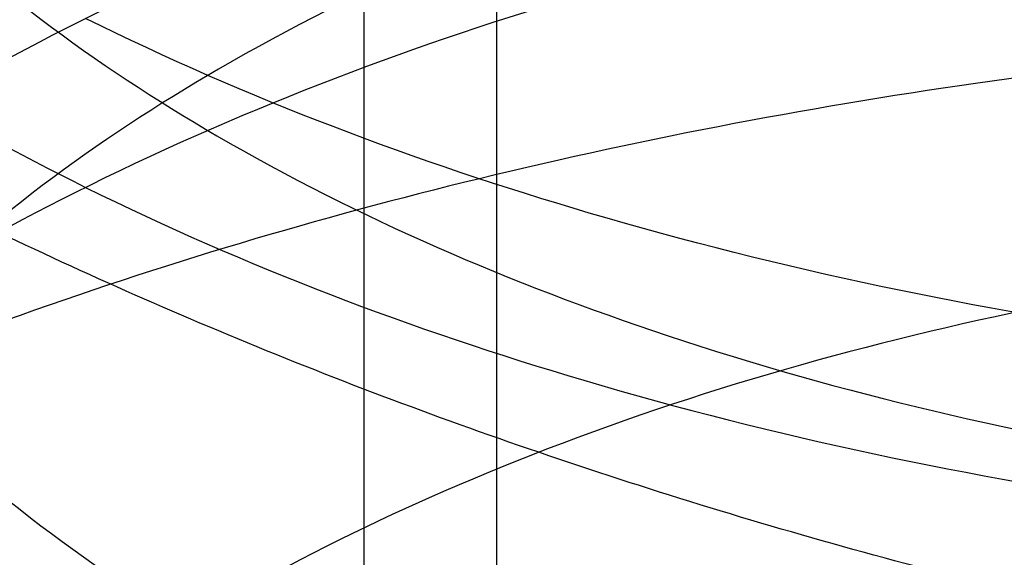
# Model space of a CAD drawing. Units: inches. Extents: x 3 to 166, y 3 to 107.
# Drawn here: x 116 to 116, y 59 to 59 of the extents above; entities that cross this region are included whole.
import ezdxf

# ---------------------------------------------------------------- set-up
doc = ezdxf.new("R2010")
doc.units = ezdxf.units.IN
doc.header["$LTSCALE"] = 9.35
doc.header["$MEASUREMENT"] = 0
doc.layers.get('0').update_dxf_attribs({"linetype": 'CONTINUOUS'})
doc.layers.add('03_ALL_AXES', color=7, linetype='CONTINUOUS')

msp = doc.modelspace()

# ---------------------------------------------------------------- linework, layer by layer
at = {"color": 7, "linetype": 'Continuous'}
for points, knots in [([(115.684817574, 58.742528053), (115.6824175256, 58.7384710564), (115.6791388455, 58.7293395029), (115.681677071, 58.7145305244), (115.6911649086, 58.7013531146), (115.7061856009, 58.6903777837), (115.7258920699, 58.6819442908), (115.7492181091, 58.6765526103), (115.7748487098, 58.6746024953), (115.8012918901, 58.6763199459), (115.8269973492, 58.6817164645), (115.8504661901, 58.6905945305), (115.8703504783, 58.7025850004), (115.8855059703, 58.7172181087), (115.8949115139, 58.7339926433), (115.8974897292, 58.7520774799), (115.8927880416, 58.7699087921), (115.8815676776, 58.7861069723), (115.864903208, 58.8000081252), (115.8438278177, 58.8111222464), (115.8195472445, 58.8190004671), (115.7934624822, 58.82331818399999), (115.7670989765, 58.82393784640001), (115.7420015515, 58.8209348418), (115.7196212885, 58.81459459569999), (115.7012063095, 58.8053535701), (115.6877313397, 58.79370779), (115.6801212697, 58.7799291804), (115.6799100952, 58.764961612), (115.687164995, 58.7510791017), (115.7003542698, 58.73931528390001), (115.7185268129, 58.7299334002), (115.7407246953, 58.7234262012), (115.7657121738, 58.7202358662), (115.7920467639, 58.7206581066), (115.8181856333, 58.72477981359999), (115.8425995624, 58.7324745153), (115.8638786256, 58.74342626600001), (115.880805873, 58.7571908389), (115.8923431634, 58.7732791878), (115.8974203304, 58.79105067729999), (115.8952310914, 58.8091660931), (115.886163459, 58.8260379529), (115.8712894045, 58.84079852390001), (115.8516308215, 58.8529426209), (115.8283212168, 58.8619976192), (115.8026983893, 58.8675870069), (115.7762554548, 58.86950272489999), (115.7505426754, 58.8677449223), (115.7270582452, 58.86252799890001), (115.7071286234, 58.8542459591), (115.6918363576, 58.84339194819999), (115.6820236988, 58.83033507770001), (115.6790768235, 58.8155510194), (115.683878089, 58.80106813899999), (115.6951354392, 58.7885416629), (115.7116556928, 58.7782751705), (115.7325742681, 58.7707071578), (115.756740821, 58.7663132549), (115.7827771376, 58.7654508752), (115.8091613503, 58.7682820529), (115.8343472238, 58.7747540894), (115.8568720848, 58.784612003), (115.8754466964, 58.79744790189999), (115.8889838826, 58.81277948899999), (115.8964479017, 58.830069372), (115.8968264765, 58.8482616916), (115.890050875, 58.8657081404), (115.8770886664, 58.88126881180001), (115.8589851927, 58.8943840901), (115.8368106691, 58.9045691522), (115.8118333941, 58.91140439279999), (115.7855016329, 58.9146161707), (115.759358005, 58.91412991399999), (115.7349320183, 58.9100856157), (115.7136220933, 58.9028236758), (115.6966047082, 58.89281064399999), (115.6847669962, 58.8805070633), (115.6792214313, 58.8661832175), (115.6813730852, 58.8513132207), (115.6905589025, 58.8380387927), (115.7053261095, 58.82694776770001), (115.7248238113, 58.8183771809), (115.7480000505, 58.8128246068), (115.7735508174, 58.8106974169), (115.7999904621, 58.8122320236), (115.8257675637, 58.8174484041), (115.8493830994, 58.8261668759), (115.8694631845, 58.8379980906), (115.880322873, 58.8482395466), (115.884609416, 58.853727438)], [0, 0, 0, 0, 0.007484690200000001, 0.0147639777, 0.0229334006, 0.0326340923, 0.0439827462, 0.0567458248, 0.0704849396, 0.0846554998, 0.09868414560000001, 0.1120408999, 0.1243158814, 0.1353093151, 0.1451362721, 0.154299612, 0.1635854393, 0.1737234464, 0.1851009154, 0.1977286894, 0.2113342751, 0.2254635751, 0.2395661331, 0.25306957, 0.2654521369, 0.2763243066, 0.2855384451, 0.2933507424, 0.3005681855, 0.3083233006, 0.3174515675, 0.3282360814, 0.3405461774, 0.3540021105, 0.3680869888, 0.3822292795, 0.3958755284, 0.4085644678, 0.420011466, 0.4302094983, 0.4395246571, 0.4486734136, 0.4584487154, 0.4693735974, 0.4815827873, 0.4948906213, 0.5088960186, 0.5230734022, 0.5368499066, 0.5496775454, 0.5611100447999999, 0.5708997685, 0.5791400517, 0.5864414436, 0.5938864273, 0.6024751342, 0.612678006, 0.6244876812, 0.6375964717, 0.6515251102, 0.6657126949000001, 0.6795912815, 0.6926584687, 0.7045572234999999, 0.7151710984, 0.7247284537, 0.7338407918000001, 0.7433182971, 0.75380628, 0.7655732023999999, 0.7785334187999999, 0.7923499419, 0.8065314376999999, 0.8205133023000001, 0.8337305829, 0.8456918712, 0.8560667828, 0.8648094170999999, 0.8723333462, 0.8795951239, 0.8877006796, 0.8973193384999999, 0.9085898725, 0.9212921390000001, 0.9349952836, 0.9491580495, 0.963206804, 0.9766076976000001, 0.9889429437999999, 1, 1, 1, 1]), ([(115.5860865373, 58.83428429), (115.5909701213, 58.8373488974), (115.6010838615, 58.84326322850001), (115.6169631929, 58.8513603494), (115.6337100046, 58.8587861206), (115.651238922, 58.8655064767), (115.6694615783, 58.87149143600001), (115.6882857735, 58.8767144825), (115.7076162956, 58.8811529481), (115.7273553073, 58.88478808529999), (115.7474028745, 58.8876051939), (115.7676574724, 58.8895937014), (115.7880165098, 58.8907472257), (115.8083768577, 58.89106361149999), (115.8286353801, 58.8905449439), (115.848689467, 58.88919753770001), (115.8684375634, 58.8870319031), (115.8877796942, 58.88406268689999), (115.9066179814, 58.88030858979999), (115.92485715, 58.87579225850001), (115.9424050204, 58.8705401524), (115.9591729821, 58.86458238279999), (115.9750764448, 58.8579525249), (115.9900352585, 58.8506874002), (116.0039740943, 58.8428268297), (116.0168227707, 58.834413361), (116.0285165076, 58.8254919784), (116.0389960879, 58.8161098193), (116.048207909, 58.80631594), (116.0561039332, 58.7961612018), (116.0626415998, 58.7856983696), (116.0677838587, 58.7749824849), (116.0714995779, 58.76407145100001), (116.073764548, 58.7530265239), (116.0745630198, 58.7419121891), (116.0738892191, 58.7307950164), (116.0717480269, 58.719741668), (116.0681543995, 58.7088168654), (116.0631318939, 58.6980821559), (116.0567111036, 58.6875957124), (116.0489286005, 58.6774127948), (116.0398264829, 58.6675863423), (116.0294523215, 58.6581673704), (116.0178592442, 58.6492050901), (116.0051059929, 58.64074680939999), (115.9912568809, 58.6328377056), (115.976381641, 58.6255205444), (115.9605551778, 58.6188353884), (115.9438572466, 58.6128193234), (115.9263720774, 58.6075062084), (115.9081879572, 58.60292645600001), (115.8893967813, 58.5991068415), (115.8700935812, 58.5960703401), (115.8503760339, 58.5938359916), (115.8303439566, 58.59241878979999), (115.8100987906, 58.5918295979), (115.7897430771, 58.5920750878), (115.769379928, 58.5931577038), (115.7491124937, 58.59507564979999), (115.7290434313, 58.5978229005), (115.7092743762, 58.6013892368), (115.6899054183, 58.6057603045), (115.6710345881, 58.6109176976), (115.652757354, 58.616839066), (115.6351661354, 58.6234982479), (115.6183498361, 58.6308654266), (115.6023934022, 58.6389073121), (115.5873774128, 58.6475873468), (115.5733777098, 58.6568659307), (115.5604650771, 58.6667006609), (115.5487049794, 58.6770465729), (115.538157366, 58.6878563618), (115.5288765368, 58.6990805542), (115.5209110462, 58.7106675897), (115.5143035862, 58.7225637847), (115.5090907539, 58.7347131805), (115.5053025952, 58.7470573606), (115.5029618755, 58.759535414), (115.502083176, 58.7720842673), (115.5026720907, 58.7846395112), (115.5047248626, 58.7971366083), (115.5082286322, 58.80951214020001), (115.5131621772, 58.82170472729999), (115.5194968248, 58.8336554551), (115.5271972249, 58.8453078905), (115.5362218763, 58.8566079221), (115.5465233281, 58.8675035496), (115.5580485792, 58.8779449928), (115.5707381141, 58.8878840786), (115.5797779701, 58.8940405908), (115.5844661349, 58.8970283875)], [0, 0, 0, 0, 0.0119998506, 0.0243676728, 0.0370804988, 0.0501101708, 0.0634240413, 0.076985623, 0.0907551956, 0.104690377, 0.1187466655, 0.1328779606, 0.1470370674, 0.1611761906, 0.1752474229, 0.1892032333, 0.2029969591, 0.2165833084, 0.2299188791, 0.2429627008, 0.2556768104, 0.2680268693, 0.2799828382, 0.2915197205, 0.3026183923, 0.313266532, 0.3234596594, 0.3332022783, 0.3425090899, 0.3514061956, 0.3599321319, 0.3681384846, 0.3760897384, 0.3838619972, 0.3915403299, 0.399214807, 0.4069757088, 0.4149086976, 0.4230907598, 0.4315874325, 0.4404514138, 0.44972233, 0.4594273002000001, 0.4695819459, 0.4801915872, 0.4912524595, 0.5027528639, 0.5146742152, 0.526991981, 0.5396765190999999, 0.5526938285, 0.5660062284, 0.5795729803999999, 0.5933508670000001, 0.6072947361, 0.6213580214, 0.6354932464, 0.6496525167, 0.6637880086, 0.6778524574, 0.6917996504, 0.7055849304999999, 0.7191657154000001, 0.7325020376000001, 0.7455571129, 0.7582979437999999, 0.7706959658, 0.7827277428, 0.7943757186, 0.8056290233, 0.8164843275, 0.8269467212, 0.8370305673999999, 0.8467602484000001, 0.8561706749, 0.8653073868000001, 0.8742260453, 0.8829911415999999, 0.891673843, 0.9003490679999999, 0.9090920815000001, 0.9179750442, 0.9270639640999999, 0.9364163759999999, 0.9460798823000001, 0.956091502, 0.9664776670999999, 0.9772546664, 0.9884293559999999, 1, 1, 1, 1]), ([(115.684817574, 58.7204824877), (115.6824175256, 58.7164254912), (115.6791388455, 58.7072939376), (115.681677071, 58.6924849591), (115.6911649086, 58.67930754930001), (115.7061856009, 58.66833221850001), (115.7258920699, 58.6598987256), (115.7492181091, 58.6545070451), (115.7748487098, 58.65255693), (115.8012918901, 58.65427438060001), (115.8269973492, 58.6596708992), (115.8504661901, 58.6685489653), (115.8703504783, 58.6805394352), (115.8855059703, 58.6951725434), (115.8949115139, 58.711947078), (115.8974897292, 58.7300319147), (115.8927880416, 58.7478632268), (115.8815676776, 58.764061407), (115.864903208, 58.7779625599), (115.8438278177, 58.7890766811), (115.8195472445, 58.7969549018), (115.7934624822, 58.8012726187), (115.7670989765, 58.8018922812), (115.7420015515, 58.7988892765), (115.7196212885, 58.79254903050001), (115.7012063095, 58.7833080048), (115.6877313397, 58.7716622248), (115.6801212697, 58.7578836151), (115.6799100952, 58.7429160468), (115.687164995, 58.7290335364), (115.7003542698, 58.71726971859999), (115.7185268129, 58.707887835), (115.7407246953, 58.7013806359), (115.7657121738, 58.6981903009), (115.7920467639, 58.6986125414), (115.8181856333, 58.7027342483), (115.8425995624, 58.71042895), (115.8638786256, 58.7213807008), (115.880805873, 58.7351452736), (115.8923431634, 58.7512336225), (115.8974203304, 58.76900511199999), (115.8952310914, 58.7871205278), (115.886163459, 58.80399238770001), (115.8712894045, 58.81875295859999), (115.8516308215, 58.8308970556), (115.8283212168, 58.83995205390001), (115.8026983893, 58.8455414417), (115.7762554548, 58.8474571597), (115.7505426754, 58.845699357), (115.7270582452, 58.8404824337), (115.7071286234, 58.8322003938), (115.6918363576, 58.8213463829), (115.6820236988, 58.80828951239999), (115.6790768235, 58.7935054541), (115.683878089, 58.7790225737), (115.6951354392, 58.76649609770001), (115.7116556928, 58.75622960520001), (115.7325742681, 58.7486615925), (115.756740821, 58.7442676896), (115.7827771376, 58.74340531), (115.8091613503, 58.7462364877), (115.8343472238, 58.7527085241), (115.8568720848, 58.7625664378), (115.8754466964, 58.7754023366), (115.8889838826, 58.7907339237), (115.8964479017, 58.8080238067), (115.8968264765, 58.8262161263), (115.890050875, 58.84366257510001), (115.8770886664, 58.8592232466), (115.8589851927, 58.87233852479999), (115.8368106691, 58.882523587), (115.8118333941, 58.8893588275), (115.7855016329, 58.8925706054), (115.759358005, 58.8920843487), (115.7349320183, 58.8880400505), (115.7136220933, 58.8807781105), (115.6966047082, 58.8707650787), (115.6847669962, 58.85846149810001), (115.6792214313, 58.8441376522), (115.6813730852, 58.8292676555), (115.6905589025, 58.8159932274), (115.7053261095, 58.8049022024), (115.7248238113, 58.7963316157), (115.7480000505, 58.7907790415), (115.7735508174, 58.7886518517), (115.7999904621, 58.7901864584), (115.8257675637, 58.7954028388), (115.8493830994, 58.8041213106), (115.8694631845, 58.8159525253), (115.880322873, 58.8261939813), (115.884609416, 58.8316818727)], [0, 0, 0, 0, 0.007484690200000001, 0.0147639777, 0.0229334006, 0.0326340923, 0.0439827462, 0.0567458248, 0.0704849396, 0.0846554998, 0.09868414560000001, 0.1120408999, 0.1243158814, 0.1353093151, 0.1451362721, 0.154299612, 0.1635854393, 0.1737234464, 0.1851009154, 0.1977286894, 0.2113342751, 0.2254635751, 0.2395661331, 0.25306957, 0.2654521369, 0.2763243066, 0.2855384451, 0.2933507424, 0.3005681855, 0.3083233006, 0.3174515675, 0.3282360814, 0.3405461774, 0.3540021105, 0.3680869888, 0.3822292795, 0.3958755284, 0.4085644678, 0.420011466, 0.4302094983, 0.4395246571, 0.4486734136, 0.4584487154, 0.4693735974, 0.4815827873, 0.4948906213, 0.5088960186, 0.5230734022, 0.5368499066, 0.5496775454, 0.5611100447999999, 0.5708997685, 0.5791400517, 0.5864414436, 0.5938864273, 0.6024751342, 0.612678006, 0.6244876812, 0.6375964717, 0.6515251102, 0.6657126949000001, 0.6795912815, 0.6926584687, 0.7045572234999999, 0.7151710984, 0.7247284537, 0.7338407918000001, 0.7433182971, 0.75380628, 0.7655732023999999, 0.7785334187999999, 0.7923499419, 0.8065314376999999, 0.8205133023000001, 0.8337305829, 0.8456918712, 0.8560667828, 0.8648094170999999, 0.8723333462, 0.8795951239, 0.8877006796, 0.8973193384999999, 0.9085898725, 0.9212921390000001, 0.9349952836, 0.9491580495, 0.963206804, 0.9766076976000001, 0.9889429437999999, 1, 1, 1, 1]), ([(115.6744752529, 58.7832541956), (115.6781540091, 58.7857060736), (115.6858589497, 58.7903902682), (115.6981109349, 58.796632179), (115.711171862, 58.8021797935), (115.724923826, 58.8069919806), (115.7392439766, 58.811034843), (115.7540038745, 58.8142809644), (115.7690711374, 58.81671004810001), (115.7843105189, 58.8183090599), (115.7995851909, 58.8190724021), (115.8147579977, 58.8190019752), (115.8296927299, 58.8181071676), (115.8442553901, 58.816404763), (115.8583154429, 58.813918765), (115.8717470375, 58.81068013399999), (115.8844301873, 58.8067264288), (115.8962518852, 58.802101339), (115.9071071195, 58.79685409229999), (115.9168997247, 58.7910387209), (115.9255429536, 58.78471319659999), (115.932959594, 58.7779385328), (115.9390814295, 58.7707781614), (115.943848079, 58.7632982595), (115.9472060819, 58.75556991520001), (115.9491104858, 58.74767305979999), (115.9495310511, 58.7396990433), (115.9484604508, 58.7317467974), (115.9459168386, 58.7239129315), (115.9419379132, 58.7162838103), (115.9365728138, 58.7089349913), (115.9298780027, 58.7019350113), (115.9219171178, 58.6953487097), (115.9127621891, 58.6892384988), (115.9024945665, 58.6836641681), (115.8912051536, 58.67868208260001), (115.8789940673, 58.6743442767), (115.8659699251, 58.6706976429), (115.852248912, 58.6677832601), (115.8379537158, 58.6656358578), (115.8232123798, 58.6642833983), (115.8081571025, 58.66374676109999), (115.7929230019, 58.6640395188), (115.7776468564, 58.6651677985), (115.7624658353, 58.6671302242), (115.7475162293, 58.6699179408), (115.7329321928, 58.67351471689999), (115.7188445104, 58.6778971302), (115.7053794043, 58.6830348367), (115.6926574006, 58.6888909238), (115.6807922795, 58.6954223501), (115.6698901468, 58.7025804621), (115.6600486675, 58.710311565), (115.6513565152, 58.7185574903), (115.6438930638, 58.7272560459), (115.6377282691, 58.73634117180001), (115.6329225075, 58.7457426154), (115.6295258909, 58.7553851351), (115.6275765297, 58.7651877396), (115.6270977699, 58.7750640296), (115.628095551, 58.78492451189999), (115.6305575921, 58.7946803952), (115.6344550048, 58.80424702520001), (115.6397451957, 58.8135454868), (115.6463742509, 58.82250236279999), (115.6542786049, 58.8310490957), (115.6633841021, 58.8391204011), (115.6700592079, 58.8440398151), (115.6735630684, 58.8464104833)], [0, 0, 0, 0, 0.0163281741, 0.03326250009999999, 0.0507437374, 0.06869763849999999, 0.08703765179999999, 0.1056674141, 0.1244830744, 0.1433754911, 0.1622323418, 0.1809401844, 0.1993865032, 0.2174617782, 0.2350616206, 0.2520890273, 0.268456825, 0.2840903952, 0.2989307989, 0.3129384461, 0.3260974593, 0.3384208179, 0.3499561468, 0.3607914692, 0.3710592614, 0.3809359138, 0.3906332945, 0.4003812136, 0.4104043073, 0.4209006008, 0.4320278234, 0.443898766, 0.4565831683, 0.4701127993, 0.4844873622999999, 0.4996800442, 0.5156423175, 0.5323079843, 0.5495965886, 0.5674163511, 0.5856667574000001, 0.6042409103999999, 0.6230277250999999, 0.6419140289999999, 0.6607866174, 0.6795343005, 0.698049982, 0.7162328024, 0.7339903861, 0.7512412336, 0.7679173012, 0.7839668059, 0.7993572711, 0.8140787719, 0.8281472256, 0.8416073709999999, 0.8545347851999999, 0.8670359584, 0.8792452882999999, 0.8913181791, 0.9034204443000001, 0.915715623, 0.9283527669, 0.9414570328, 0.9551241958, 0.9694188508, 0.9843752992, 1, 1, 1, 1]), ([(115.5860865373, 58.7705154512), (115.5909701213, 58.7735800587), (115.6010838615, 58.77949438970001), (115.6169631929, 58.7875915106), (115.6337100046, 58.79501728189999), (115.651238922, 58.801737638), (115.6694615783, 58.80772259729999), (115.6882857735, 58.8129456437), (115.7076162956, 58.8173841093), (115.7273553073, 58.8210192466), (115.7474028745, 58.8238363551), (115.7676574724, 58.8258248626), (115.7880165098, 58.8269783869), (115.8083768577, 58.82729477270001), (115.8286353801, 58.8267761051), (115.848689467, 58.825428699), (115.8684375634, 58.8232630643), (115.8877796942, 58.82029384810001), (115.9066179814, 58.816539751), (115.92485715, 58.8120234197), (115.9424050204, 58.8067713136), (115.9591729821, 58.80081354399999), (115.9750764448, 58.7941836861), (115.9900352585, 58.78691856149999), (116.0039740943, 58.779057991), (116.0168227707, 58.7706445222), (116.0285165076, 58.7617231396), (116.0389960879, 58.7523409806), (116.048207909, 58.7425471012), (116.0561039332, 58.732392363), (116.0626415998, 58.7219295308), (116.0677838587, 58.7112136461), (116.0714995779, 58.70030261220001), (116.073764548, 58.6892576851), (116.0745630198, 58.6781433503), (116.0738892191, 58.6670261776), (116.0717480269, 58.6559728292), (116.0681543995, 58.6450480266), (116.0631318939, 58.6343133171), (116.0567111036, 58.6238268736), (116.0489286005, 58.613643956), (116.0398264829, 58.6038175036), (116.0294523215, 58.5943985316), (116.0178592442, 58.5854362513), (116.0051059929, 58.57697797060001), (115.9912568809, 58.5690688669), (115.976381641, 58.5617517056), (115.9605551778, 58.5550665497), (115.9438572466, 58.5490504846), (115.9263720774, 58.5437373696), (115.9081879572, 58.5391576172), (115.8893967813, 58.5353380027), (115.8700935812, 58.53230150140001), (115.8503760339, 58.53006715279999), (115.8303439566, 58.52864995100001), (115.8100987906, 58.5280607591), (115.7897430771, 58.528306249), (115.769379928, 58.5293888651), (115.7491124937, 58.531306811), (115.7290434313, 58.53405406180001), (115.7092743762, 58.537620398), (115.6899054183, 58.54199146569999), (115.6710345881, 58.5471488588), (115.652757354, 58.5530702273), (115.6351661354, 58.5597294092), (115.6183498361, 58.56709658779999), (115.6023934022, 58.5751384733), (115.5873774128, 58.5838185081), (115.5733777098, 58.5930970919), (115.5604650771, 58.60293182220001), (115.5487049794, 58.6132777341), (115.538157366, 58.6240875231), (115.5288765368, 58.6353117154), (115.5209110462, 58.6468987509), (115.5143035862, 58.6587949459), (115.5090907539, 58.6709443417), (115.5053025952, 58.6832885218), (115.5029618755, 58.6957665752), (115.502083176, 58.7083154285), (115.5026720907, 58.7208706724), (115.5047248626, 58.7333677695), (115.5082286322, 58.7457433014), (115.5131621772, 58.7579358885), (115.5194968248, 58.7698866163), (115.5271972249, 58.7815390517), (115.5362218763, 58.7928390833), (115.5465233281, 58.8037347108), (115.5580485792, 58.81417615399999), (115.5707381141, 58.82411523979999), (115.5797779701, 58.8302717521), (115.5844661349, 58.8332595487)], [0, 0, 0, 0, 0.0119998506, 0.0243676728, 0.0370804988, 0.0501101708, 0.0634240413, 0.076985623, 0.0907551956, 0.104690377, 0.1187466655, 0.1328779606, 0.1470370674, 0.1611761906, 0.1752474229, 0.1892032333, 0.2029969591, 0.2165833084, 0.2299188791, 0.2429627008, 0.2556768104, 0.2680268693, 0.2799828382, 0.2915197205, 0.3026183923, 0.313266532, 0.3234596594, 0.3332022783, 0.3425090899, 0.3514061956, 0.3599321319, 0.3681384846, 0.3760897384, 0.3838619972, 0.3915403299, 0.399214807, 0.4069757088, 0.4149086976, 0.4230907598, 0.4315874325, 0.4404514138, 0.44972233, 0.4594273002000001, 0.4695819459, 0.4801915872, 0.4912524595, 0.5027528639, 0.5146742152, 0.526991981, 0.5396765190999999, 0.5526938285, 0.5660062284, 0.5795729803999999, 0.5933508670000001, 0.6072947361, 0.6213580214, 0.6354932464, 0.6496525167, 0.6637880086, 0.6778524574, 0.6917996504, 0.7055849304999999, 0.7191657154000001, 0.7325020376000001, 0.7455571129, 0.7582979437999999, 0.7706959658, 0.7827277428, 0.7943757186, 0.8056290233, 0.8164843275, 0.8269467212, 0.8370305673999999, 0.8467602484000001, 0.8561706749, 0.8653073868000001, 0.8742260453, 0.8829911415999999, 0.891673843, 0.9003490679999999, 0.9090920815000001, 0.9179750442, 0.9270639640999999, 0.9364163759999999, 0.9460798823000001, 0.956091502, 0.9664776670999999, 0.9772546664, 0.9884293559999999, 1, 1, 1, 1]), ([(115.8767078983, 58.8214055024), (115.8829020458, 58.8173234609), (115.8940856512, 58.80843011010001), (115.9067480287, 58.7922045664), (115.9135109438, 58.7742916353), (115.9136166156, 58.75571155229999), (115.9070903601, 58.7378308924), (115.8946846419, 58.7215914623), (115.8772351809, 58.707454826), (115.8553573065, 58.6957790904), (115.8299944792, 58.6871035591), (115.8026891578, 58.6818979892), (115.7748793092, 58.68025164140001), (115.7477676138, 58.68210038189999), (115.722540367, 58.6873242946), (115.706952425, 58.6931840615), (115.699931939, 58.6966638255)], [0, 0, 0, 0, 0.0686599326, 0.131147259, 0.1883065092, 0.2426181575, 0.299470907, 0.3612384756, 0.4295320452, 0.5058118763, 0.5896147694, 0.6766973457, 0.7623071776000001, 0.8467870104999999, 0.9274777090999999, 1, 1, 1, 1]), ([(115.699931939, 58.68931191), (115.7068781273, 58.6858689713), (115.7223490365, 58.6800350888), (115.7475009842, 58.67478275560001), (115.7746000268, 58.6728995553), (115.802199979, 58.6745027048), (115.8289719133, 58.6795249932), (115.8538417177, 58.68782182029999), (115.8756874938, 58.6991100757), (115.8936094706, 58.7131286756), (115.9065697184, 58.7294937551), (115.9134724035, 58.7475355985), (115.9136512569, 58.76621217149999), (115.9070700781, 58.7843453971), (115.8943454507, 58.8008608504), (115.8829937378, 58.8099110904), (115.8767078983, 58.814053558)], [0, 0, 0, 0, 0.0717561191, 0.1521412904, 0.2370697671, 0.322436447, 0.4073633022, 0.488457893, 0.5642604465, 0.6338870589, 0.6975575325, 0.7551485734000001, 0.8093731101999999, 0.8667782741, 0.9303224077, 1, 1, 1, 1]), ([(115.6744752529, 58.71948535689999), (115.6781540091, 58.7219372348), (115.6858589497, 58.7266214295), (115.6981109349, 58.7328633403), (115.711171862, 58.7384109548), (115.724923826, 58.7432231418), (115.7392439766, 58.7472660043), (115.7540038745, 58.7505121256), (115.7690711374, 58.7529412093), (115.7843105189, 58.75454022109999), (115.7995851909, 58.7553035633), (115.8147579977, 58.7552331364), (115.8296927299, 58.7543383288), (115.8442553901, 58.7526359242), (115.8583154429, 58.7501499262), (115.8717470375, 58.74691129520001), (115.8844301873, 58.74295759), (115.8962518852, 58.7383325002), (115.9071071195, 58.7330852535), (115.9168997247, 58.7272698821), (115.9255429536, 58.7209443578), (115.932959594, 58.7141696941), (115.9390814295, 58.7070093226), (115.943848079, 58.6995294207), (115.9472060819, 58.6918010764), (115.9491104858, 58.68390422100001), (115.9495310511, 58.6759302045), (115.9484604508, 58.6679779586), (115.9459168386, 58.6601440927), (115.9419379132, 58.6525149715), (115.9365728138, 58.64516615260001), (115.9298780027, 58.6381661726), (115.9219171178, 58.6315798709), (115.9127621891, 58.62546966), (115.9024945665, 58.6198953293), (115.8912051536, 58.6149132438), (115.8789940673, 58.6105754379), (115.8659699251, 58.6069288042), (115.852248912, 58.6040144213), (115.8379537158, 58.601867019), (115.8232123798, 58.6005145595), (115.8081571025, 58.59997792229999), (115.7929230019, 58.60027068), (115.7776468564, 58.6013989597), (115.7624658353, 58.6033613854), (115.7475162293, 58.606149102), (115.7329321928, 58.60974587810001), (115.7188445104, 58.6141282914), (115.7053794043, 58.6192659979), (115.6926574006, 58.625122085), (115.6807922795, 58.6316535114), (115.6698901468, 58.6388116234), (115.6600486675, 58.6465427262), (115.6513565152, 58.6547886515), (115.6438930638, 58.6634872071), (115.6377282691, 58.67257233300001), (115.6329225075, 58.6819737767), (115.6295258909, 58.6916162963), (115.6275765297, 58.7014189009), (115.6270977699, 58.7112951908), (115.628095551, 58.72115567310001), (115.6305575921, 58.7309115564), (115.6344550048, 58.7404781864), (115.6397451957, 58.749776648), (115.6463742509, 58.75873352399999), (115.6542786049, 58.76728025689999), (115.6633841021, 58.7753515624), (115.6700592079, 58.7802709763), (115.6735630684, 58.7826416445)], [0, 0, 0, 0, 0.0163281741, 0.03326250009999999, 0.0507437374, 0.06869763849999999, 0.08703765179999999, 0.1056674141, 0.1244830744, 0.1433754911, 0.1622323418, 0.1809401844, 0.1993865032, 0.2174617782, 0.2350616206, 0.2520890273, 0.268456825, 0.2840903952, 0.2989307989, 0.3129384461, 0.3260974593, 0.3384208179, 0.3499561468, 0.3607914692, 0.3710592614, 0.3809359138, 0.3906332945, 0.4003812136, 0.4104043073, 0.4209006008, 0.4320278234, 0.443898766, 0.4565831683, 0.4701127993, 0.4844873622999999, 0.4996800442, 0.5156423175, 0.5323079843, 0.5495965886, 0.5674163511, 0.5856667574000001, 0.6042409103999999, 0.6230277250999999, 0.6419140289999999, 0.6607866174, 0.6795343005, 0.698049982, 0.7162328024, 0.7339903861, 0.7512412336, 0.7679173012, 0.7839668059, 0.7993572711, 0.8140787719, 0.8281472256, 0.8416073709999999, 0.8545347851999999, 0.8670359584, 0.8792452882999999, 0.8913181791, 0.9034204443000001, 0.915715623, 0.9283527669, 0.9414570328, 0.9551241958, 0.9694188508, 0.9843752992, 1, 1, 1, 1]), ([(115.8957084601, 58.5601305731), (115.8966965889, 58.5657835845), (115.8964639007, 58.5778900874), (115.8890277078, 58.5951687036), (115.8755129416, 58.610514991), (115.8569568739, 58.6233603861), (115.834445616, 58.6332319232), (115.8092676994, 58.63971828770001), (115.7828852163, 58.64256463149999), (115.7568442969, 58.641717132), (115.7326671392, 58.6373370204), (115.7117327819, 58.62978103899999), (115.6951926298, 58.619524479), (115.6839120433, 58.60700680270001), (115.6790809369, 58.5925298684), (115.6819965283, 58.5777419113), (115.6917846754, 58.5646763576), (115.7070563134, 58.5538128721), (115.7269690733, 58.5455193005), (115.7504415888, 58.5402890041), (115.7761482803, 58.5385165408), (115.8025914058, 58.5404171636), (115.8282206881, 58.5459918944), (115.8515425585, 58.55503346899999), (115.87121844, 58.5671659286), (115.8861140141, 58.5819168551), (115.8952074738, 58.5987813951), (115.8974263539, 58.616894661), (115.8923776554, 58.63467084609999), (115.8808643603, 58.6507676099), (115.8639569958, 58.6645426223), (115.8426932995, 58.67550676899999), (115.8182893698, 58.6832154614), (115.792154461, 58.68735208939999), (115.7658175169, 58.6877893367), (115.740821532, 58.68461322020001), (115.7186096564, 58.678118676), (115.7004185784, 58.6687474548), (115.6872074958, 58.6569925994), (115.6799253966, 58.6431179126), (115.6801044423, 58.6281500834), (115.6876876687, 58.6143634932), (115.7011409714, 58.6027087171), (115.7195375901, 58.5934569238), (115.7419040846, 58.5871039306), (115.7669932725, 58.5840866393), (115.7933547161, 58.5846912642), (115.8194437351, 58.58899406800001), (115.8437345886, 58.5968583409), (115.8648255982, 58.6079601326), (115.8815101752, 58.6218509193), (115.8927547883, 58.6380407751), (115.8974851809, 58.6558676531), (115.8949365725, 58.6739549729), (115.8855566934, 58.6907369907), (115.8704225871, 58.7053798562), (115.8505554284, 58.7173820851), (115.8270986327, 58.7262736834), (115.8013993608, 58.731684948), (115.7749560784, 58.7334175189), (115.7493190714, 58.73148214850001), (115.7259808618, 58.726103553), (115.7062571442, 58.7176823443), (115.6912159569, 58.7067140583), (115.6817021827, 58.6935523976), (115.6791356738, 58.6787239411), (115.6842964778, 58.6643152503), (115.6958338177, 58.6518956501), (115.7125938103, 58.6417501458), (115.7337017837, 58.63432842890001), (115.7579947169, 58.6301018652), (115.784084578, 58.62941982930001), (115.8104456732, 58.6324337862), (115.835533358, 58.6390805245), (115.8578917518, 58.6490960352), (115.8762416231, 58.6620667012), (115.889504151, 58.6775089212), (115.8966391727, 58.6948753905), (115.896654281, 58.713070095), (115.8895467287, 58.7304428163), (115.8763071381, 58.7458941828), (115.8579760547, 58.7588759964), (115.8356316253, 58.768904581), (115.8105522307, 58.7755657363), (115.7841932441, 58.77859515399999), (115.7580989277, 58.7779270891), (115.7337961326, 58.7737179308), (115.7126709127, 58.7662972749), (115.6958959987, 58.756195442), (115.6875971185, 58.7472265425), (115.684817574, 58.742528053)], [0, 0, 0, 0, 0.0090689037, 0.0185775921, 0.0291360441, 0.0409731133, 0.0539741006, 0.06778444019999999, 0.0819045362, 0.0957692566, 0.1088201867, 0.1205798372, 0.1307410593, 0.1392949691, 0.1467075099, 0.1539724403, 0.1621681588, 0.1719046363, 0.1832765161, 0.1960383919, 0.2097466965, 0.2238562946, 0.237796996, 0.251045378, 0.2632015889, 0.2740797669, 0.2838125034, 0.2929188325, 0.3021874563, 0.3123324739, 0.3237198444, 0.3363439183, 0.3499223241, 0.3639965191, 0.3780158972, 0.3914115689, 0.4036687218, 0.4144086636, 0.4235000490999999, 0.4312225743, 0.4384056156, 0.4461763921, 0.4553402361, 0.4661541398, 0.4784724392, 0.4919081877000001, 0.5059424754, 0.5200056993, 0.5335497845, 0.5461222392, 0.5574509349, 0.5675452981, 0.5767891647, 0.5859077867, 0.5956840894, 0.6066200833, 0.6188317763000001, 0.6321214033, 0.6460816907, 0.6601855069, 0.6738622479, 0.6865696459, 0.6978707872, 0.7075321573000001, 0.715668098, 0.7229143678, 0.7303603674, 0.7389812526999999, 0.7492179105, 0.7610443598000001, 0.774143369, 0.788032033, 0.8021500820999999, 0.8159337699, 0.8288882632, 0.8406676743000001, 0.8511706799, 0.860643652, 0.8697116048000001, 0.8791814063, 0.889679415, 0.9014535959000001, 0.9144038497, 0.9281850841, 0.9423029045999999, 0.9561936956999999, 0.9692970251, 0.9811295039, 0.9913729985999999, 1, 1, 1, 1]), ([(115.8767078983, 58.7760442357), (115.8829937378, 58.7719017681), (115.8943454507, 58.76285152810001), (115.9070700781, 58.7463360748), (115.9136512569, 58.7282028493), (115.9134724035, 58.7095262763), (115.9065697184, 58.6914844329), (115.8936094706, 58.6751193534), (115.8756874937, 58.6611007535), (115.8538417177, 58.6498124982), (115.8289719133, 58.6415156711), (115.802199979, 58.6364933827), (115.7746000268, 58.6348902332), (115.7475009842, 58.6367734335), (115.7223490365, 58.6420257668), (115.7068781273, 58.6478596493), (115.699931939, 58.6513025879)], [0, 0, 0, 0, 0.06967759230000001, 0.1332217259, 0.1906268897, 0.2448514265, 0.3024424674, 0.366112941, 0.4357395533, 0.5115421068, 0.5926366977, 0.6775635529, 0.7629302328, 0.8478587096, 0.9282438809, 1, 1, 1, 1]), ([(115.699931939, 58.64395069939999), (115.7069500409, 58.64047211680001), (115.722522916, 58.6346174205), (115.7477128274, 58.6293969154), (115.7747926522, 58.62753991140001), (115.8025902047, 58.6291721434), (115.8299114976, 58.634368061), (115.8552937029, 58.6430378683), (115.8771876253, 58.6547101485), (115.8946618747, 58.6688530541), (115.9070910341, 58.6851103268), (115.9136234357, 58.70302224060001), (115.9135042456, 58.721612871), (115.9067344021, 58.7395097668), (115.8940787474, 58.7557222599), (115.8829034284, 58.7646094021), (115.8767078983, 58.768692354)], [0, 0, 0, 0, 0.0724977243, 0.1530673687, 0.237351494, 0.3229933125, 0.4101179379, 0.493974946, 0.5703109440999999, 0.6386087550999999, 0.7005335708, 0.7574743579000001, 0.8118148093, 0.8689497422, 0.9313246884999999, 1, 1, 1, 1]), ([(115.8957084601, 58.5380850078), (115.8966965889, 58.5437380193), (115.8964639007, 58.5558445221), (115.8890277078, 58.5731231383), (115.8755129416, 58.5884694257), (115.8569568739, 58.6013148208), (115.834445616, 58.611186358), (115.8092676994, 58.6176727225), (115.7828852163, 58.6205190662), (115.7568442969, 58.6196715667), (115.7326671392, 58.6152914552), (115.7117327819, 58.6077354738), (115.6951926298, 58.5974789138), (115.6839120433, 58.58496123739999), (115.6790809369, 58.5704843032), (115.6819965283, 58.555696346), (115.6917846754, 58.5426307923), (115.7070563134, 58.53176730680001), (115.7269690733, 58.52347373520001), (115.7504415888, 58.5182434388), (115.7761482803, 58.5164709756), (115.8025914058, 58.5183715983), (115.8282206881, 58.5239463292), (115.8515425585, 58.5329879037), (115.87121844, 58.5451203633), (115.8861140141, 58.55987128979999), (115.8952074738, 58.57673582979999), (115.8974263539, 58.5948490957), (115.8923776554, 58.61262528090001), (115.8808643603, 58.6287220446), (115.8639569958, 58.642497057), (115.8426932995, 58.6534612037), (115.8182893698, 58.6611698961), (115.792154461, 58.6653065241), (115.7658175169, 58.6657437715), (115.740821532, 58.66256765489999), (115.7186096564, 58.6560731107), (115.7004185784, 58.6467018896), (115.6872074958, 58.6349470342), (115.6799253966, 58.62107234739999), (115.6801044423, 58.6061045181), (115.6876876687, 58.5923179279), (115.7011409714, 58.5806631518), (115.7195375901, 58.5714113585), (115.7419040846, 58.5650583653), (115.7669932725, 58.562041074), (115.7933547161, 58.56264569899999), (115.8194437351, 58.56694850270001), (115.8437345886, 58.5748127756), (115.8648255982, 58.58591456729999), (115.8815101752, 58.599805354), (115.8927547883, 58.6159952098), (115.8974851809, 58.6338220878), (115.8949365725, 58.6519094076), (115.8855566934, 58.6686914254), (115.8704225871, 58.6833342909), (115.8505554284, 58.69533651979999), (115.8270986327, 58.7042281182), (115.8013993608, 58.7096393828), (115.7749560784, 58.7113719537), (115.7493190714, 58.7094365833), (115.7259808618, 58.7040579877), (115.7062571442, 58.6956367791), (115.6912159569, 58.684668493), (115.6817021827, 58.6715068323), (115.6791356738, 58.6566783758), (115.6842964778, 58.6422696851), (115.6958338177, 58.6298500848), (115.7125938103, 58.6197045805), (115.7337017837, 58.61228286359999), (115.7579947169, 58.6080562999), (115.784084578, 58.6073742641), (115.8104456732, 58.610388221), (115.835533358, 58.6170349593), (115.8578917518, 58.62705047), (115.8762416231, 58.6400211359), (115.889504151, 58.65546335600001), (115.8966391727, 58.6728298252), (115.896654281, 58.6910245297), (115.8895467287, 58.708397251), (115.8763071381, 58.72384861760001), (115.8579760547, 58.7368304311), (115.8356316253, 58.7468590157), (115.8105522307, 58.75352017100001), (115.7841932441, 58.7565495888), (115.7580989277, 58.7558815239), (115.7337961326, 58.7516723656), (115.7126709127, 58.7442517096), (115.6958959987, 58.7341498768), (115.6875971185, 58.7251809772), (115.684817574, 58.7204824877)], [0, 0, 0, 0, 0.0090689037, 0.0185775921, 0.0291360441, 0.0409731133, 0.0539741006, 0.06778444019999999, 0.0819045362, 0.0957692566, 0.1088201867, 0.1205798372, 0.1307410593, 0.1392949691, 0.14670751, 0.1539724403, 0.1621681588, 0.1719046363, 0.1832765161, 0.1960383919, 0.2097466965, 0.2238562946, 0.237796996, 0.251045378, 0.2632015889, 0.2740797669, 0.2838125034, 0.2929188325, 0.3021874563, 0.3123324739, 0.3237198444, 0.3363439183, 0.3499223241, 0.3639965191, 0.3780158972, 0.3914115689, 0.4036687218, 0.4144086636, 0.4235000490999999, 0.4312225743, 0.4384056156, 0.4461763921, 0.4553402361, 0.4661541398, 0.4784724392, 0.4919081877000001, 0.5059424754, 0.5200056993, 0.5335497845, 0.5461222392, 0.5574509349, 0.5675452981, 0.5767891647, 0.5859077867, 0.5956840894, 0.6066200833, 0.6188317763000001, 0.6321214033, 0.6460816907, 0.6601855069, 0.6738622479, 0.6865696459, 0.6978707872, 0.7075321573000001, 0.715668098, 0.7229143678, 0.7303603674, 0.7389812526999999, 0.7492179105, 0.7610443598000001, 0.774143369, 0.788032033, 0.8021500820999999, 0.8159337699, 0.8288882632, 0.8406676743000001, 0.8511706799, 0.860643652, 0.8697116048000001, 0.8791814063, 0.889679415, 0.9014535959000001, 0.9144038497, 0.9281850841, 0.9423029045999999, 0.9561936956999999, 0.9692970251, 0.9811295039, 0.9913729985999999, 1, 1, 1, 1]), ([(115.6686009169, 58.7533213355), (115.6662001761, 58.7491876299), (115.6627502724, 58.74017871140001), (115.6635608927, 58.72536537560001), (115.6706805082, 58.7112273179), (115.6832588835, 58.6987620981), (115.693994505, 58.6922548509), (115.699931939, 58.68931191)], [0, 0, 0, 0, 0.1779038284, 0.3489074498, 0.5364983068, 0.7533770082, 1, 1, 1, 1]), ([(115.8767078983, 58.7233311053), (115.8698709653, 58.7278367525), (115.8547579631, 58.7357816951), (115.8298940808, 58.74422323140001), (115.8030424893, 58.7493821211), (115.7753042851, 58.7510929058), (115.7480468997, 58.7492808582), (115.7227546584, 58.7440657721), (115.7007311597, 58.7358311329), (115.6828709675, 58.72500487), (115.6699211362, 58.7118713909), (115.6630070778, 58.69686561109999), (115.6631663587, 58.6812393595), (115.6701033781, 58.6665895782), (115.6827978079, 58.6536979468), (115.6937916236, 58.6469941995), (115.699931939, 58.64395069939999)], [0, 0, 0, 0, 0.0802483679, 0.166332568, 0.2565234583, 0.3474207245000001, 0.4379844765, 0.5234744708, 0.5996288518, 0.6673602469, 0.7266677320999999, 0.7778772699, 0.8249904086, 0.8748887944, 0.9328342178, 1, 1, 1, 1]), ([(115.8767078983, 58.73068303140001), (115.8829034284, 58.7266000795), (115.8940787474, 58.71771293729999), (115.9067344021, 58.7015004442), (115.9135042456, 58.6836035483), (115.9136234357, 58.6650129178), (115.9070910341, 58.6471010041), (115.8946618747, 58.6308437313), (115.8771876253, 58.61670082569999), (115.8552937029, 58.60502854550001), (115.8299114976, 58.5963587381), (115.8025902047, 58.5911628205), (115.7747926522, 58.5895305884), (115.7477128274, 58.5913875925), (115.722522916, 58.5966080975), (115.7069500409, 58.6024627938), (115.699931939, 58.6059413764)], [0, 0, 0, 0, 0.0686753115, 0.1310502579, 0.1881851909, 0.2425256423, 0.2994664295, 0.3613912453, 0.4296890562, 0.5060250544, 0.5898820624000001, 0.6770066876999999, 0.7626485062, 0.8469326315000001, 0.9275022758, 1, 1, 1, 1]), ([(115.9032640316, 58.72801856140001), (115.9097733142, 58.72429188970001), (115.9218911297, 58.71632301010001), (115.9374967369, 58.70233700359999), (115.9494894256, 58.6870138863), (115.9575177217, 58.6706542933), (115.9612825806, 58.6536281705), (115.9606027314, 58.63641694819999), (115.955513671, 58.61954777979999), (115.9462446639, 58.6034688759), (115.9331136893, 58.5885226914), (115.9164808394, 58.57499571899999), (115.896757187, 58.5631491637), (115.8744164207, 58.5532194921), (115.8499944574, 58.54540838600001), (115.8240800655, 58.5398726619), (115.7973008722, 58.5367169246), (115.7703072264, 58.5359890373), (115.7437551194, 58.5376780584), (115.718288796, 58.54171444510001), (115.6945235127, 58.5479725945), (115.673029015, 58.5562761819), (115.6543150115, 58.5664072351), (115.6388221089, 58.5781201156), (115.6269268637, 58.5911580002), (115.6189723773, 58.6052540758), (115.615301113, 58.6200663281), (115.6161521298, 58.63507145609999), (115.6214629801, 58.6496663254), (115.6309307822, 58.66340017939999), (115.6442119164, 58.67597301), (115.6609561559, 58.6871243247), (115.6807649955, 58.6965998317), (115.7031715736, 58.7041622809), (115.727642262, 58.7096079165), (115.7535884489, 58.7127785404), (115.7803820608, 58.71356903979999), (115.8073723867, 58.7119316422), (115.8339036544, 58.7078773723), (115.8593315319, 58.7014760837), (115.8830429167, 58.6928511146), (115.9044610568, 58.6821821384), (115.9173340758, 58.6735363388), (115.9231854016, 58.6689043137)], [0, 0, 0, 0, 0.0251688861, 0.0484882416, 0.0700244054, 0.0900651673, 0.1091325208, 0.1279327929, 0.1472281994, 0.1676792518, 0.189738348, 0.2136227077, 0.2393385289, 0.2667220429, 0.2954800331, 0.325225126, 0.355506246, 0.3858357947, 0.4157150593, 0.4446591524, 0.4722227979999999, 0.4980286388, 0.5218005054, 0.5434050339000001, 0.5629047298, 0.5806188253, 0.5971642549, 0.613410816, 0.6303023771, 0.6486280412, 0.6688923258, 0.6913115798999999, 0.7158681334999999, 0.7423696792, 0.7704978784000001, 0.7998464191, 0.8299520815000001, 0.8603218670999999, 0.8904583, 0.9198843952, 0.9481695693000001, 0.9749578551000001, 1, 1, 1, 1]), ([(115.699931939, 58.5985894269), (115.7068952141, 58.5951380201), (115.7224065574, 58.5892930809), (115.7476129534, 58.58404302770001), (115.774746444, 58.5821757624), (115.8023457933, 58.58379863899999), (115.8291057079, 58.5888373795), (115.8539634203, 58.5971495269), (115.8757967238, 58.608456587), (115.8936876902, 58.6224848105), (115.9066024367, 58.638836059), (115.9134736053, 58.65684450770001), (115.9136491708, 58.6754933547), (115.9070717935, 58.6936202128), (115.8943469193, 58.71013715220001), (115.8829942879, 58.7191882748), (115.8767078983, 58.7233311053)], [0, 0, 0, 0, 0.07193249040000001, 0.1525212792, 0.2375542211, 0.3229184075, 0.4077477914, 0.4888622163, 0.5646789498, 0.6342450476, 0.6977881493000001, 0.7552099165999999, 0.8093619525, 0.8667670895, 0.930316439, 1, 1, 1, 1]), ([(115.9540778968, 58.6813295782), (115.9564764874, 58.6761573915), (115.9601144718, 58.6654060246), (115.9614520099, 58.6484871941), (115.9584743416, 58.631657), (115.9513190393, 58.6153976908), (115.9402574766, 58.6000784966), (115.9256122922, 58.5859962313), (115.9077488997, 58.5734129174), (115.8870878187, 58.56256927680001), (115.8641100405, 58.5536782744), (115.8393520343, 58.5469153624), (115.81339471, 58.5424102238), (115.7868493824, 58.54024118020001), (115.7603423586, 58.5404319958), (115.7344989403, 58.542950816), (115.7099273148, 58.547711148), (115.6872027458, 58.55457505729999), (115.6668527118, 58.56335913229999), (115.649344552, 58.5738441769), (115.6350798847, 58.5857893255), (115.6244049301, 58.5989457685), (115.6176443887, 58.6130466836), (115.6151129144, 58.627726819), (115.6169782491, 58.6424517183), (115.6231132263, 58.6566686526), (115.6332124473, 58.6699874059), (115.6469511829, 58.682133402), (115.6639892124, 58.6928569317), (115.6839345754, 58.7019152108), (115.7063298592, 58.7090847289), (115.7306560534, 58.7141758833), (115.7563442533, 58.7170433426), (115.7827902919, 58.7175924966), (115.8093704009, 58.7157830746), (115.8354575182, 58.7116302713), (115.8604365386, 58.7052046332), (115.8837226847, 58.696626923), (115.9047659127, 58.6860709026), (115.9174240655, 58.6775476132), (115.9231854016, 58.6729868258)], [0, 0, 0, 0, 0.0208282804, 0.0410215126, 0.0613674649, 0.0826226657, 0.1053720114, 0.1299636011, 0.1565123842, 0.1849363008, 0.2149987397, 0.2463472182, 0.2785467119, 0.3111088067, 0.3435182467, 0.3752582556, 0.4058358802000001, 0.4348087281, 0.4618149704, 0.4866093329, 0.5091085919, 0.529448664, 0.5480450042, 0.5656184485, 0.5831158136, 0.6015024137, 0.6215421911, 0.6436972154999999, 0.6681423371, 0.6948237848000001, 0.7235177668, 0.7538777045, 0.7854714367, 0.8178119337, 0.8503843955, 0.8826717108, 0.9141797023, 0.9444634034, 0.9731557153, 1, 1, 1, 1]), ([(115.9021922981, 58.591777411), (115.8962982599, 58.5881679878), (115.8835406172, 58.5815807091), (115.8627828569, 58.57386137949999), (115.840190413, 58.5681141509), (115.816321993, 58.5644814352), (115.7917628496, 58.5630511892), (115.7671188868, 58.56385888659999), (115.7429977212, 58.5668845553), (115.7199930417, 58.5720539942), (115.6986684531, 58.5792417216), (115.6795427362, 58.588276789), (115.6630778985, 58.5989518945), (115.6496740776, 58.611035619), (115.6396781777, 58.6242819696), (115.6334075323, 58.6384165729), (115.631144623, 58.6530729315), (115.633024751, 58.6677540771), (115.6389337043, 58.6819546008), (115.6485971401, 58.69529612310001), (115.6616957556, 58.7074970375), (115.6720501903, 58.7144110573), (115.6776572467, 58.7176482735)], [0, 0, 0, 0, 0.05208724309999999, 0.1078383374, 0.1665804544, 0.2274636944, 0.2895204569, 0.3517222947999999, 0.4130334036, 0.4724637212, 0.5291245094, 0.582289906, 0.631469022, 0.6764935084999999, 0.7176206612999999, 0.7556309312, 0.7918498993, 0.8279857544, 0.8657658906, 0.9065618429000001, 0.9512057997, 1, 1, 1, 1]), ([(115.6776572467, 58.69457195), (115.6835303217, 58.6975765324), (115.6962187193, 58.7030131126), (115.7166892759, 58.7091476607), (115.7388289919, 58.713388325), (115.7619532331, 58.7156072942), (115.7855603863, 58.7157790626), (115.8092533432, 58.7138882062), (115.8325330408, 58.709928742), (115.8547948889, 58.70396868850001), (115.8755254897, 58.6961292435), (115.8942560898, 58.68656250479999), (115.9055436051, 58.6788683722), (115.9106761394, 58.6747698523)], [0, 0, 0, 0, 0.0809143121, 0.1688077945, 0.2616450241, 0.3569516711, 0.4533504084, 0.5508360581, 0.648105324, 0.7425831570999999, 0.8330691587000001, 0.9194394834999999, 1, 1, 1, 1]), ([(115.699931939, 58.6513025879), (115.693994505, 58.6542455288), (115.6832588835, 58.660752776), (115.6706805082, 58.6732179959), (115.6635608927, 58.6873560535), (115.6627502724, 58.7021693893), (115.6662001761, 58.7111783079), (115.6686009169, 58.7153120134)], [0, 0, 0, 0, 0.2466229918, 0.4635016932, 0.6510925503, 0.8220961715999999, 1, 1, 1, 1]), ([(115.699931939, 58.6059413764), (115.6937916236, 58.6089848765), (115.6827978079, 58.6156886238), (115.6701033781, 58.62858025520001), (115.6631663587, 58.64323003649999), (115.6630070778, 58.6588562881), (115.6699211362, 58.67386206779999), (115.6828709675, 58.686995547), (115.7007311597, 58.6978218099), (115.7227546584, 58.7060564491), (115.7480468997, 58.7112715351), (115.7753042851, 58.7130835827), (115.8030424893, 58.7113727981), (115.8298940808, 58.7062139084), (115.8547579631, 58.6977723721), (115.8698709653, 58.6898274295), (115.8767078983, 58.68532178220001)], [0, 0, 0, 0, 0.0671657822, 0.1251112055, 0.1750095914, 0.22212273, 0.2733322678, 0.332639753, 0.4003711481, 0.4765255291, 0.5620155235000001, 0.6525792755, 0.7434765416, 0.833667432, 0.9197516320999999, 1, 1, 1, 1]), ([(115.8767078983, 58.677969827), (115.8697817226, 58.68253428649999), (115.8543113678, 58.6906422063), (115.8288922148, 58.6991503831), (115.8016447894, 58.7041964716), (115.7739343511, 58.7057134083), (115.7469292523, 58.7037572379), (115.721841309, 58.6984414051), (115.7000406936, 58.6901312643), (115.6825596334, 58.679357611), (115.670017256, 58.6665297361), (115.6631595243, 58.65196406810001), (115.6630179987, 58.6364184133), (115.6698550468, 58.62150452020001), (115.6826740443, 58.6084149603), (115.6937705552, 58.60164336939999), (115.699931939, 58.5985894269)], [0, 0, 0, 0, 0.0812949407, 0.1701303124, 0.2618164292, 0.3520444928, 0.4414097741, 0.5264170886, 0.6024954568, 0.6689853617, 0.7261831175, 0.7760285057999999, 0.8228884874, 0.8736902804000001, 0.9326045184, 1, 1, 1, 1]), ([(115.9106761394, 58.65560228770001), (115.9055436051, 58.6597008076), (115.8942560898, 58.6673949403), (115.8755254897, 58.67696167899999), (115.8547948889, 58.684801124), (115.8325330408, 58.6907611775), (115.8092533432, 58.6947206418), (115.7855603863, 58.6966114981), (115.7619532331, 58.6964397298), (115.7388289919, 58.6942207606), (115.7166892759, 58.6899800963), (115.6962187193, 58.6838455483), (115.6835303217, 58.6784089681), (115.6776572467, 58.6754043856)], [0, 0, 0, 0, 0.0805605165, 0.1669308414, 0.257416843, 0.3518946761, 0.449163942, 0.5466495917, 0.643048329, 0.7383549759999999, 0.8311922056000001, 0.9190856879000001, 1, 1, 1, 1]), ([(115.6776572467, 58.69457195), (115.6720781373, 58.6917177563), (115.6617834992, 58.6855840641), (115.6486799212, 58.6745578938), (115.6389915123, 58.6623885988), (115.6330410736, 58.6493344874), (115.6311393533, 58.6357635257), (115.6334274629, 58.6222197965), (115.6397388881, 58.6092351897), (115.6497573432, 58.5971621347), (115.6631646703, 58.58625270069999), (115.6796235384, 58.576744738), (115.6987405931, 58.5688696115), (115.7200569553, 58.5628366691), (115.7430554143, 58.5588186875), (115.7671731007, 58.5569426486), (115.791816368, 58.55728397270001), (115.816377233, 58.5598635848), (115.8402496351, 58.5646469094), (115.862847982, 58.5715472289), (115.8836129372, 58.5804232536), (115.8963235685, 58.5877856696), (115.9021922981, 58.591777411)], [0, 0, 0, 0, 0.0482686617, 0.09191152849999999, 0.1312279237, 0.1671123611, 0.2011056921, 0.235195386, 0.2713427972, 0.3110320662, 0.3551004064, 0.4037995699, 0.4569269469, 0.5139491477, 0.5741007163, 0.6364594456, 0.7000026867, 0.7636674321, 0.8264078717, 0.8872468345000001, 0.9453323192, 1, 1, 1, 1]), ([(115.8767078983, 58.68532178220001), (115.8829942879, 58.6811789518), (115.8943469193, 58.6721278292), (115.9070717935, 58.6556108897), (115.9136491708, 58.6374840317), (115.9134736053, 58.6188351847), (115.9066024367, 58.600826736), (115.8936876902, 58.5844754875), (115.8757967238, 58.57044726399999), (115.8539634203, 58.55914020399999), (115.8291057079, 58.5508280566), (115.8023457933, 58.5457893161), (115.774746444, 58.5441664395), (115.7476129534, 58.5460337048), (115.7224065574, 58.551283758), (115.7068952141, 58.5571286972), (115.699931939, 58.560580104)], [0, 0, 0, 0, 0.06968356099999999, 0.1332329105, 0.1906380475, 0.2447900833, 0.3022118506, 0.3657549523, 0.4353210501, 0.5111377836, 0.5922522085, 0.6770815924, 0.7624457788, 0.8474787207, 0.9280675096, 1, 1, 1, 1]), ([(115.699931939, 58.5532281608), (115.7069240979, 58.5497624369), (115.7223842717, 58.5439437417), (115.7473614998, 58.5387337155), (115.7742740275, 58.5368244341), (115.8020147875, 58.5383776383), (115.8294001934, 58.5435107565), (115.854863354, 58.55212895810001), (115.8768658125, 58.56377368729999), (115.8945132016, 58.5779612233), (115.9070950333, 58.5943453893), (115.9136575749, 58.612425842), (115.913469338, 58.6310460303), (115.9066811325, 58.6488521566), (115.8940652839, 58.6650086911), (115.8829181013, 58.67387720479999), (115.8767078983, 58.677969827)], [0, 0, 0, 0, 0.0722300377, 0.1519859372, 0.2354256187, 0.321232487, 0.4084680224, 0.4925255315, 0.5691075882, 0.6377248052000001, 0.7005921178, 0.7579770811, 0.8124017695999999, 0.869270522, 0.9311617484999999, 1, 1, 1, 1]), ([(115.6776572467, 58.6754043856), (115.6721686928, 58.6725965189), (115.6619937092, 58.6665480887), (115.6489674954, 58.65566989560001), (115.6392594687, 58.64363160569999), (115.6332263283, 58.6307241529), (115.631148768, 58.6173147489), (115.6331707437, 58.60391572770001), (115.6391276824, 58.5910571919), (115.6487137254, 58.5790533107), (115.6617295742, 58.5680836006), (115.677916542, 58.5584208711), (115.696796099, 58.5503855737), (115.7177706345, 58.5442107253), (115.7404036331, 58.5400051276), (115.7642626589, 58.5378847797), (115.7887582844, 58.5379565221), (115.81317366, 58.5402382459), (115.8369064896, 58.5446741305), (115.8594298099, 58.551180505), (115.8802342256, 58.55962926439999), (115.8930340235, 58.566661525), (115.8989825906, 58.5704870949)], [0, 0, 0, 0, 0.0479576328, 0.0917062664, 0.1313592613, 0.1673066447, 0.2012744446, 0.2353819412, 0.2711673966, 0.3102588132, 0.3539561893, 0.4028882586, 0.4563707427000001, 0.5131509819, 0.5726384236, 0.6351596372999999, 0.6992095840000001, 0.7629260384000001, 0.8256515158, 0.8867507523999999, 0.9449836184, 1, 1, 1, 1])]:
    msp.add_open_spline(points, degree=3, knots=knots, dxfattribs=at)
at = {"layer": '03_ALL_AXES', "color": 7, "linetype": 'Continuous'}
for p, q in [((115.71783667, 58.6136005289), (115.71783667, 58.79461807770001)), ((115.7120586557, 58.6127066649), (115.7120586557, 58.7937242137))]:
    msp.add_line(p, q, dxfattribs=at)
for points, knots in [([(115.851990393, 58.5165720359), (115.8631325628, 58.5182957396), (115.8848675726, 58.5226070134), (115.9160135664, 58.5318049302), (115.9446073376, 58.54345812819999), (115.9700799701, 58.5573419951), (115.9919295341, 58.5731982364), (116.0097183477, 58.59074485430001), (116.0230646501, 58.60968163979999), (116.0316252277, 58.6296731277), (116.035107851, 58.6502969403), (116.0333616629, 58.6710164683), (116.0264653605, 58.6912716149), (116.0146775098, 58.7106001504), (115.9983290855, 58.7286444818), (115.9777873509, 58.7450963005), (115.9534695479, 58.7596676076), (115.9258563735, 58.7720910021), (115.895493389, 58.7821297509), (115.8629836875, 58.7895878134), (115.8289766366, 58.794317441), (115.794152714, 58.79622401850001), (115.7592143997, 58.79526980520001), (115.7360726562, 58.7927123361), (115.7246494443, 58.7909451549)], [0, 0, 0, 0, 0.0545573654, 0.1070590092, 0.156920153, 0.2036912602, 0.2471057926, 0.287137196, 0.3240625577, 0.3585167839, 0.391496131, 0.4242554134000001, 0.4580912739, 0.4941039616, 0.5330526096, 0.5753289166, 0.6210003881, 0.669873675, 0.7215544889, 0.775498325, 0.8310530375, 0.8874957735, 0.9440665187, 1, 1, 1, 1]), ([(115.7120586557, 58.7937242137), (115.7054950146, 58.7920825198), (115.6923606877, 58.7884684185), (115.6727446097, 58.781959373), (115.6530465524, 58.7741676281), (115.6332250242, 58.76493545020001), (115.6133369913, 58.754186522), (115.5934697715, 58.74193417359999), (115.5737043373, 58.72827287720001), (115.5540819514, 58.7133407209), (115.5345416805, 58.697233985), (115.5217076245, 58.6859325526), (115.5152689773, 58.6801083181)], [0, 0, 0, 0, 0.0883447474, 0.1777915182, 0.2697426839, 0.3647862476, 0.4631373424, 0.5647618042, 0.6694141282, 0.7767455015000001, 0.886634422, 1, 1, 1, 1]), ([(115.7246494443, 58.7909451549), (115.7135072745, 58.7892214512), (115.6917722647, 58.7849101774), (115.6606262709, 58.7757122606), (115.6320324997, 58.7640590626), (115.6065598672, 58.7501751957), (115.5847103032, 58.7343189543), (115.5669214896, 58.71677233649999), (115.5535751872, 58.697835551), (115.5450146096, 58.6778440631), (115.5415319863, 58.6572202504), (115.5432781744, 58.6365007225), (115.5501744768, 58.6162455759), (115.5619623275, 58.5969170404), (115.5783107518, 58.578872709), (115.5988524864, 58.5624208903), (115.6231702894, 58.5478495832), (115.6507834638, 58.5354261887), (115.6811464483, 58.5253874399), (115.7136561498, 58.51792937739999), (115.7476632007, 58.51319974979999), (115.7824871233, 58.51129317229999), (115.8174254376, 58.51224738560001), (115.8405671811, 58.5148048547), (115.851990393, 58.5165720359)], [0, 0, 0, 0, 0.0545573654, 0.1070590092, 0.156920153, 0.2036912602, 0.2471057926, 0.287137196, 0.3240625577, 0.3585167839, 0.391496131, 0.4242554134000001, 0.4580912739, 0.4941039616, 0.5330526096, 0.5753289166, 0.6210003881, 0.669873675, 0.7215544889, 0.775498325, 0.8310530375, 0.8874957735, 0.9440665187, 1, 1, 1, 1])]:
    msp.add_open_spline(points, degree=3, knots=knots, dxfattribs=at)

doc.saveas('drawing.dxf')
